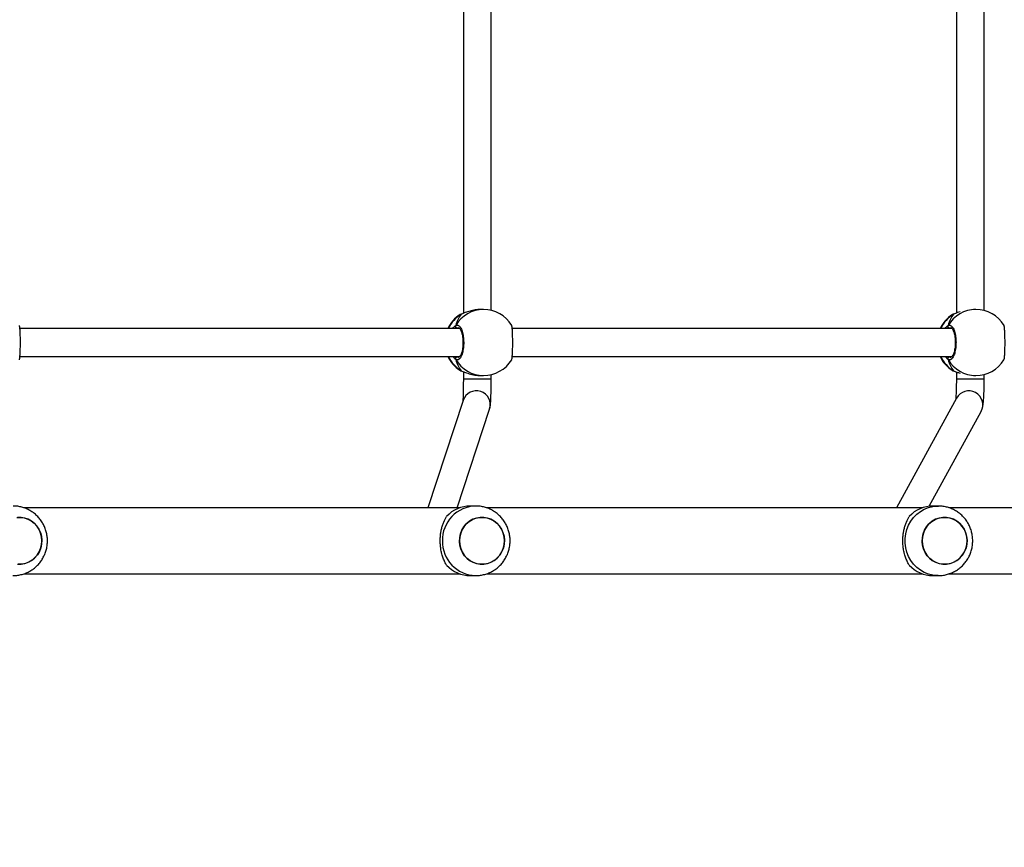
# Model space of a CAD drawing. Units: millimetres. Extents: x -271 to 1775, y 26 to 1209.
# Drawn here: x 357 to 414, y 214 to 261 of the extents above; entities that cross this region are included whole.
import ezdxf

# ---------------------------------------------------------------- set-up
doc = ezdxf.new("R2010")
doc.units = ezdxf.units.MM
doc.header["$PDSIZE"] = -1
doc.layers.add('VP-DIM', color=7, linetype='Continuous')
doc.layers.add('VP-EQ', color=7, linetype='Continuous', true_color=0x8a3492)
doc.dimstyles.get("Standard").update_dxf_attribs({"dimtxt": 14, "dimasz": 20, "dimexe": 20, "dimexo": 50, "dimgap": 20, "dimtad": 0, "dimdec": 0, "dimzin": 0, "dimdsep": 46, "dimtxsty": 'Standard', "dimcen": -0.09, "dimadec": 0, "dimazin": 0, "dimtfac": 1, "dimtdec": 4, "dimtofl": 0, "dimtmove": 0, "dimatfit": 3, "dimfxl": 70, "dimfxlon": 1, "dimtolj": 1, "dimtzin": 0, "dimarcsym": 0})

# ---------------------------------------------------------------- blocks, each defined once
blk = doc.blocks.new('*D268')
at = {"layer": 'Defpoints', "color": 0}
for p in [(258.69, 665.629), (480.569, 25.737), (853.629, 25.737)]:
    blk.add_point(p, dxfattribs=at)
at = {"layer": 'VP-DIM', "color": 0, "lineweight": -2}
for p, q in [((783.629, 665.629), (873.629, 665.629)), ((853.629, 645.629), (853.629, 360.021)), ((853.629, 45.737), (853.629, 285.021)), ((783.629, 25.737), (873.629, 25.737))]:
    blk.add_line(p, q, dxfattribs=at)
at = {"layer": 'VP-DIM', "color": 0}
for points in [[(856.962, 645.629), (850.296, 645.629), (853.629, 665.629)], [(850.296, 45.737), (856.962, 45.737), (853.629, 25.737)]]:
    blk.add_solid(points, dxfattribs=at)
at = {"layer": 'VP-DIM', "color": 0, "insert": (853.629, 322.521), "char_height": 14, "attachment_point": 5, "rotation": 90}
blk.add_mtext('\\A1;640', dxfattribs=at)
blk = doc.blocks.new('*D271')
at = {"layer": 'Defpoints', "color": 0}
for p in [(281.59, 464.816), (512.355, 176.655), (754.973, 176.655)]:
    blk.add_point(p, dxfattribs=at)
at = {"layer": 'VP-DIM', "color": 0, "lineweight": -2}
for p, q in [((684.973, 464.816), (774.973, 464.816)), ((754.973, 444.816), (754.973, 351.29)), ((754.973, 196.655), (754.973, 276.29)), ((684.973, 176.655), (774.973, 176.655))]:
    blk.add_line(p, q, dxfattribs=at)
at = {"layer": 'VP-DIM', "color": 0}
for points in [[(758.306, 444.816), (751.639, 444.816), (754.973, 464.816)], [(751.639, 196.655), (758.306, 196.655), (754.973, 176.655)]]:
    blk.add_solid(points, dxfattribs=at)
at = {"layer": 'VP-DIM', "color": 0, "insert": (754.973, 313.79), "char_height": 14, "attachment_point": 5, "rotation": 90}
blk.add_mtext('\\A1;290', dxfattribs=at)
blk = doc.blocks.new('RC1408_')
at = {"color": 0, "linetype": 'Continuous', "lineweight": 25}
for p, q in [((3212.643, 794.657), (3212.641, 772.41)), ((3214.241, 772.582), (3214.242, 794.486)), ((3240.975, 794.641), (3240.974, 772.424)), ((3242.574, 772.57), (3242.575, 794.495)), ((3212.517, 772.365), (3212.475, 772.343)), ((3212.538, 772.374), (3212.517, 772.365)), ((3212.539, 772.375), (3212.538, 772.374)), ((3213.799, 772.634), (3213.629, 772.634)), ((3240.809, 772.363), (3240.766, 772.342)), ((3240.829, 772.373), (3240.809, 772.363)), ((3240.831, 772.374), (3240.829, 772.373)), ((3242.09, 772.633), (3241.951, 772.633)), ((3212.475, 772.343), (3212.455, 772.332)), ((3240.766, 772.342), (3240.746, 772.331)), ((3212.436, 771.534), (3187.16, 771.535)), ((3212.375, 771.574), (3212.297, 771.561)), ((3240.727, 771.533), (3215.452, 771.534)), ((3240.667, 771.573), (3240.588, 771.56)), ((3187.159, 769.935), (3212.436, 769.934)), ((3212.262, 769.934), (3212.297, 769.907)), ((3215.45, 769.934), (3240.727, 769.933)), ((3240.554, 769.933), (3240.588, 769.906)), ((3212.442, 769.136), (3212.517, 769.104)), ((3212.517, 769.104), (3212.54, 769.094)), ((3212.538, 769.094), (3212.54, 769.093)), ((3212.641, 769.057), (3212.641, 768.65)), ((3240.733, 769.135), (3240.809, 769.102)), ((3240.809, 769.102), (3240.831, 769.093)), ((3240.83, 769.092), (3240.831, 769.092)), ((3240.974, 769.041), (3240.974, 768.649)), ((3212.641, 768.65), (3214.241, 768.65)), ((3213.629, 768.834), (3213.798, 768.834)), ((3214.241, 768.65), (3214.241, 768.886)), ((3240.974, 768.649), (3242.574, 768.649)), ((3241.951, 768.833), (3242.09, 768.833)), ((3242.574, 768.649), (3242.574, 768.895)), ((3212.633, 767.408), (3210.609, 761.233)), ((3240.991, 767.542), (3237.542, 761.233)), ((3212.292, 761.233), (3214.154, 766.91)), ((3239.413, 761.32), (3242.395, 766.775)), ((3212.445, 761.233), (3187.373, 761.233)), ((3213.35, 761.333), (3213.042, 761.333)), ((3239.032, 761.233), (3213.96, 761.233)), ((3239.937, 761.333), (3239.629, 761.333)), ((3246.848, 761.233), (3240.549, 761.233)), ((3187.376, 757.433), (3212.445, 757.433)), ((3213.042, 757.333), (3213.349, 757.333)), ((3213.963, 757.433), (3239.032, 757.433)), ((3239.629, 757.333), (3239.936, 757.333)), ((3240.547, 757.433), (3246.848, 757.433))]:
    blk.add_line(p, q, dxfattribs=at)
at = {"color": 0, "linetype": 'Continuous', "lineweight": 25, "flags": 128}
for points in [[(3212.54, 772.375), (3212.538, 772.375), (3212.538, 772.374)], [(3240.831, 772.374), (3240.83, 772.373), (3240.829, 772.373)], [(3212.539, 769.094), (3212.538, 769.094), (3212.517, 769.104)], [(3240.83, 769.092), (3240.83, 769.093), (3240.809, 769.102)], [(3239.935, 757.333), (3239.873, 757.334), (3239.618, 757.361), (3239.37, 757.423), (3239.131, 757.519), (3238.907, 757.647), (3238.702, 757.806), (3238.518, 757.991), (3238.36, 758.201), (3238.229, 758.431), (3238.13, 758.677), (3238.062, 758.935), (3238.028, 759.199), (3238.028, 759.466), (3238.062, 759.731), (3238.13, 759.989), (3238.229, 760.235), (3238.36, 760.465), (3238.518, 760.674), (3238.702, 760.86), (3238.907, 761.019), (3239.131, 761.147), (3239.37, 761.243), (3239.618, 761.305), (3239.873, 761.332), (3239.945, 761.333)], [(3188.415, 759.333), (3188.397, 759.555), (3188.345, 759.771), (3188.259, 759.975), (3188.142, 760.162), (3187.998, 760.326), (3187.83, 760.463), (3187.642, 760.569), (3187.441, 760.641), (3187.23, 760.678), (3187.017, 760.678)], [(3187.017, 757.987), (3187.23, 757.987), (3187.441, 758.024), (3187.642, 758.096), (3187.83, 758.203), (3187.998, 758.339), (3188.142, 758.503), (3188.259, 758.69), (3188.345, 758.894), (3188.397, 759.11), (3188.415, 759.333)], [(3188.356, 758.929), (3188.275, 758.722), (3188.163, 758.532), (3188.023, 758.364), (3187.858, 758.223), (3187.674, 758.111), (3187.474, 758.033), (3187.265, 757.991), (3187.051, 757.985)], [(3186.982, 760.675), (3187.196, 760.681), (3187.407, 760.65), (3187.61, 760.583), (3187.8, 760.482), (3187.972, 760.35), (3188.121, 760.19), (3188.242, 760.007), (3188.333, 759.805), (3188.391, 759.591), (3188.414, 759.369), (3188.402, 759.146), (3188.356, 758.929)], [(3215.002, 759.333), (3214.984, 759.555), (3214.932, 759.771), (3214.846, 759.975), (3214.729, 760.162), (3214.585, 760.326), (3214.417, 760.463), (3214.229, 760.569), (3214.027, 760.641), (3213.817, 760.678), (3213.604, 760.678), (3213.394, 760.641), (3213.192, 760.569), (3213.004, 760.463), (3212.836, 760.326), (3212.692, 760.162), (3212.575, 759.975), (3212.489, 759.771), (3212.437, 759.555), (3212.419, 759.333), (3212.437, 759.111), (3212.489, 758.894), (3212.575, 758.69), (3212.692, 758.504), (3212.836, 758.34), (3213.004, 758.203), (3213.192, 758.096), (3213.394, 758.024), (3213.604, 757.987), (3213.817, 757.987), (3214.027, 758.024), (3214.229, 758.096), (3214.417, 758.203), (3214.585, 758.34), (3214.729, 758.504), (3214.846, 758.69), (3214.932, 758.894), (3214.984, 759.111), (3215.002, 759.333)], [(3214.942, 758.929), (3214.862, 758.722), (3214.75, 758.532), (3214.61, 758.364), (3214.445, 758.223), (3214.261, 758.111), (3214.061, 758.033), (3213.852, 757.991), (3213.638, 757.985), (3213.427, 758.016), (3213.224, 758.082), (3213.034, 758.183), (3212.862, 758.315), (3212.713, 758.475), (3212.592, 758.659), (3212.501, 758.86), (3212.443, 759.075), (3212.42, 759.297), (3212.432, 759.519), (3212.479, 759.737), (3212.559, 759.943), (3212.671, 760.133), (3212.811, 760.301), (3212.976, 760.443), (3213.16, 760.554), (3213.36, 760.632), (3213.569, 760.675), (3213.783, 760.681), (3213.994, 760.65), (3214.197, 760.583), (3214.387, 760.482), (3214.559, 760.35), (3214.708, 760.19), (3214.829, 760.007), (3214.92, 759.805), (3214.978, 759.591), (3215.001, 759.369), (3214.989, 759.146), (3214.942, 758.929)], [(3239.006, 759.333), (3239.024, 759.111), (3239.076, 758.895), (3239.162, 758.69), (3239.279, 758.504), (3239.423, 758.34), (3239.591, 758.203), (3239.779, 758.097), (3239.981, 758.024), (3240.191, 757.988), (3240.404, 757.988), (3240.614, 758.024), (3240.816, 758.097), (3241.004, 758.203), (3241.172, 758.34), (3241.316, 758.504), (3241.433, 758.69), (3241.519, 758.895), (3241.571, 759.111), (3241.589, 759.333), (3241.571, 759.555), (3241.519, 759.771), (3241.433, 759.975), (3241.316, 760.162), (3241.172, 760.326), (3241.004, 760.463), (3240.816, 760.569), (3240.614, 760.642), (3240.404, 760.678), (3240.191, 760.678), (3239.981, 760.642), (3239.779, 760.569), (3239.591, 760.463), (3239.423, 760.326), (3239.279, 760.162), (3239.162, 759.975), (3239.076, 759.771), (3239.024, 759.555), (3239.006, 759.333)], [(3239.066, 759.737), (3239.146, 759.943), (3239.258, 760.133), (3239.398, 760.301), (3239.563, 760.443), (3239.747, 760.554), (3239.947, 760.632), (3240.156, 760.675), (3240.37, 760.681), (3240.581, 760.65), (3240.784, 760.583), (3240.974, 760.482), (3241.146, 760.35), (3241.295, 760.19), (3241.416, 760.007), (3241.507, 759.805), (3241.565, 759.591), (3241.588, 759.369), (3241.576, 759.146), (3241.529, 758.929), (3241.449, 758.722), (3241.337, 758.533), (3241.197, 758.365), (3241.032, 758.223), (3240.848, 758.112), (3240.648, 758.034), (3240.439, 757.991), (3240.225, 757.985), (3240.014, 758.016), (3239.811, 758.083), (3239.621, 758.183), (3239.449, 758.316), (3239.3, 758.475), (3239.179, 758.659), (3239.088, 758.86), (3239.03, 759.075), (3239.007, 759.297), (3239.019, 759.519), (3239.066, 759.737)]]:
    blk.add_lwpolyline(points, dxfattribs=at)
at = {"color": 0, "linetype": 'Continuous', "lineweight": 25}
for centre, radius, start, end in [((3213.508, 770.758), 1.887, 121.6693, 155.7248), ((3213.806, 770.79), 1.844, 90.2429, 150.0833), ((3213.799, 770.734), 1.9, 31.267, 89.9974), ((3241.8, 770.757), 1.887, 121.6693, 155.7248), ((3242.098, 770.789), 1.844, 90.2429, 150.0833), ((3242.09, 770.733), 1.9, 31.267, 89.9974), ((3213.469, 770.734), 1.9, 122.3892, 155.0963), ((3241.76, 770.733), 1.9, 122.3892, 155.0963), ((3212.303, 771.666), 0.105, 155.0422, 266.6698), ((3240.594, 771.664), 0.105, 155.0422, 266.6698), ((3213.469, 770.734), 1.9, 204.8984, 237.2613), ((3213.507, 770.709), 1.885, 204.2512, 238.3442), ((3212.303, 769.803), 0.105, 93.3249, 204.9526), ((3213.806, 770.678), 1.844, 209.9115, 269.7518), ((3213.799, 770.734), 1.9, 269.9974, 328.4821), ((3241.76, 770.733), 1.9, 204.8984, 237.2613), ((3241.798, 770.707), 1.885, 204.2512, 238.3442), ((3240.594, 769.802), 0.105, 93.3249, 204.9526), ((3242.098, 770.677), 1.844, 209.9115, 269.7518), ((3242.09, 770.733), 1.9, 269.9974, 328.4821), ((3213.392, 767.155), 0.8, 342.1293, 161.5636), ((3241.69, 767.154), 0.8, 331.6857, 150.9885), ((3213.393, 759.376), 1.957, 91.2414, 181.2783), ((3213.049, 759.461), 1.872, 90.2233, 136.942), ((3239.636, 759.461), 1.872, 90.2233, 136.942), ((3213.393, 759.289), 1.957, 178.7261, 268.4705), ((3213.049, 759.204), 1.872, 223.0583, 269.7716), ((3239.636, 759.204), 1.872, 223.0583, 269.7716)]:
    blk.add_arc(centre, radius, start, end, dxfattribs=at)
for centre, start_param, end_param in [((3212.978, 770.734), 0.539178, 1.031618), ((3212.978, 770.734), 0.539178, 1.031618), ((3241.269, 770.733), 0.539178, 1.031618), ((3241.269, 770.733), 0.539178, 1.031618), ((3212.978, 770.734), 2.109974, 2.602415), ((3212.978, 770.734), 2.109974, 2.602415), ((3241.269, 770.733), 2.109974, 2.602415), ((3241.269, 770.733), 2.109974, 2.602415)]:
    blk.add_ellipse(centre, major_axis=(0, 1.9), ratio=0.472331, start_param=start_param, end_param=end_param, dxfattribs=at)
for points, knots in [([(3212.54, 772.374), (3212.528, 772.37), (3212.501, 772.363), (3212.483, 772.352), (3212.473, 772.346)], [0, 0, 0, 0, 0.477052, 1, 1, 1, 1]), ([(3213.629, 772.633), (3213.624, 772.633), (3213.525, 772.642), (3213.308, 772.611), (3213.013, 772.546), (3212.788, 772.467), (3212.633, 772.407), (3212.558, 772.378), (3212.524, 772.367), (3212.517, 772.365)], [0, 0, 0, 0, 0.0120531, 0.2387821, 0.4632702, 0.706106, 0.8341893, 0.9666364, 1, 1, 1, 1]), ([(3212.54, 772.373), (3212.534, 772.372), (3212.527, 772.37), (3212.52, 772.366), (3212.517, 772.365)], [0, 0, 0, 0, 0.677977, 1, 1, 1, 1]), ([(3240.832, 772.372), (3240.819, 772.369), (3240.792, 772.362), (3240.774, 772.351), (3240.764, 772.345)], [0, 0, 0, 0, 0.477052, 1, 1, 1, 1]), ([(3241.189, 772.5), (3241.14, 772.484), (3241.042, 772.452), (3240.925, 772.405), (3240.849, 772.377), (3240.816, 772.366), (3240.809, 772.363)], [0, 0, 0, 0, 0.303595, 0.607099, 0.920942, 1, 1, 1, 1]), ([(3240.831, 772.372), (3240.826, 772.371), (3240.818, 772.369), (3240.811, 772.365), (3240.809, 772.363)], [0, 0, 0, 0, 0.677977, 1, 1, 1, 1]), ([(3187.126, 769.743), (3187.134, 769.765), (3187.15, 769.811), (3187.169, 770.016), (3187.182, 770.297), (3187.188, 770.629), (3187.187, 770.968), (3187.178, 771.282), (3187.163, 771.531), (3187.145, 771.688), (3187.131, 771.709), (3187.126, 771.717)], [0, 0, 0, 0, 0.112439, 0.2308, 0.348311, 0.464461, 0.579424, 0.694031, 0.8093, 0.925864, 1, 1, 1, 1]), ([(3212.041, 771.534), (3212.043, 771.537), (3212.068, 771.581), (3212.123, 771.635), (3212.176, 771.687), (3212.203, 771.706), (3212.208, 771.71)], [0, 0, 0, 0, 0.029194, 0.459744, 0.889786, 1, 1, 1, 1]), ([(3212.208, 771.601), (3212.203, 771.611), (3212.193, 771.632), (3212.192, 771.667), (3212.199, 771.693), (3212.206, 771.707), (3212.208, 771.71)], [0, 0, 0, 0, 0.299167, 0.59795, 0.906139, 1, 1, 1, 1]), ([(3212.2, 771.687), (3212.198, 771.684), (3212.192, 771.669), (3212.193, 771.64), (3212.2, 771.615), (3212.207, 771.602), (3212.208, 771.601)], [0, 0, 0, 0, 0.135286, 0.534697, 0.928413, 1, 1, 1, 1]), ([(3212.208, 771.71), (3212.249, 771.725), (3212.33, 771.756), (3212.453, 771.654), (3212.557, 771.455), (3212.632, 771.172), (3212.666, 770.841), (3212.658, 770.501), (3212.609, 770.188), (3212.524, 769.935), (3212.414, 769.771), (3212.303, 769.715), (3212.236, 769.746), (3212.208, 769.759)], [0, 0, 0, 0, 0.094785, 0.189568, 0.284314, 0.378379, 0.471356, 0.563382, 0.655123, 0.747393, 0.840701, 0.93501, 1, 1, 1, 1]), ([(3212.208, 771.601), (3212.212, 771.58), (3212.217, 771.554), (3212.224, 771.538), (3212.225, 771.534)], [0, 0, 0, 0, 0.776588, 1, 1, 1, 1]), ([(3212.226, 771.534), (3212.222, 771.545), (3212.215, 771.562), (3212.21, 771.59), (3212.208, 771.601)], [0, 0, 0, 0, 0.635768, 1, 1, 1, 1]), ([(3212.297, 771.561), (3212.292, 771.558), (3212.281, 771.551), (3212.268, 771.54), (3212.261, 771.534)], [0, 0, 0, 0, 0.440405, 1, 1, 1, 1]), ([(3212.373, 771.583), (3212.376, 771.583), (3212.384, 771.583), (3212.417, 771.561), (3212.458, 771.51), (3212.502, 771.429), (3212.542, 771.323), (3212.577, 771.193), (3212.603, 771.045), (3212.618, 770.885), (3212.623, 770.719), (3212.616, 770.554), (3212.599, 770.396), (3212.571, 770.25), (3212.535, 770.123), (3212.493, 770.019), (3212.448, 769.943), (3212.407, 769.899), (3212.381, 769.885), (3212.374, 769.885), (3212.372, 769.885)], [0, 0, 0, 0, 0.0522533, 0.1047976, 0.1603033, 0.2151477, 0.2710661, 0.3284833, 0.3865353, 0.4449606, 0.5036681, 0.5620913, 0.6205593, 0.6787341, 0.7364453, 0.7940991, 0.8500827, 0.9053582, 0.9591547, 1, 1, 1, 1]), ([(3215.417, 769.742), (3215.425, 769.764), (3215.441, 769.81), (3215.46, 770.015), (3215.474, 770.296), (3215.479, 770.627), (3215.478, 770.967), (3215.47, 771.281), (3215.455, 771.53), (3215.436, 771.687), (3215.422, 771.708), (3215.417, 771.716)], [0, 0, 0, 0, 0.112439, 0.2308, 0.348311, 0.464461, 0.579424, 0.694031, 0.8093, 0.925864, 1, 1, 1, 1]), ([(3240.332, 771.533), (3240.334, 771.536), (3240.36, 771.58), (3240.414, 771.633), (3240.468, 771.686), (3240.494, 771.705), (3240.499, 771.708)], [0, 0, 0, 0, 0.029194, 0.459744, 0.889786, 1, 1, 1, 1]), ([(3240.491, 771.686), (3240.489, 771.682), (3240.483, 771.668), (3240.484, 771.638), (3240.491, 771.613), (3240.498, 771.601), (3240.499, 771.599)], [0, 0, 0, 0, 0.135286, 0.534697, 0.928413, 1, 1, 1, 1]), ([(3240.499, 771.599), (3240.494, 771.61), (3240.484, 771.63), (3240.483, 771.666), (3240.49, 771.692), (3240.498, 771.705), (3240.499, 771.708)], [0, 0, 0, 0, 0.299167, 0.59795, 0.906139, 1, 1, 1, 1]), ([(3240.499, 771.708), (3240.54, 771.724), (3240.622, 771.754), (3240.744, 771.653), (3240.849, 771.454), (3240.923, 771.171), (3240.958, 770.84), (3240.95, 770.5), (3240.9, 770.187), (3240.816, 769.934), (3240.706, 769.77), (3240.595, 769.713), (3240.527, 769.745), (3240.499, 769.757)], [0, 0, 0, 0, 0.094785, 0.189568, 0.284314, 0.378379, 0.471356, 0.563382, 0.655123, 0.747393, 0.840701, 0.93501, 1, 1, 1, 1]), ([(3240.499, 771.599), (3240.503, 771.579), (3240.509, 771.553), (3240.515, 771.537), (3240.516, 771.533)], [0, 0, 0, 0, 0.776588, 1, 1, 1, 1]), ([(3240.517, 771.533), (3240.513, 771.544), (3240.506, 771.561), (3240.501, 771.589), (3240.499, 771.599)], [0, 0, 0, 0, 0.635768, 1, 1, 1, 1]), ([(3240.588, 771.56), (3240.583, 771.557), (3240.572, 771.55), (3240.56, 771.539), (3240.553, 771.533)], [0, 0, 0, 0, 0.440405, 1, 1, 1, 1]), ([(3240.664, 771.582), (3240.668, 771.582), (3240.675, 771.582), (3240.708, 771.56), (3240.75, 771.509), (3240.793, 771.428), (3240.834, 771.321), (3240.868, 771.192), (3240.894, 771.044), (3240.91, 770.884), (3240.914, 770.718), (3240.908, 770.553), (3240.89, 770.394), (3240.862, 770.249), (3240.826, 770.121), (3240.784, 770.018), (3240.739, 769.942), (3240.698, 769.897), (3240.672, 769.883), (3240.666, 769.884), (3240.663, 769.884)], [0, 0, 0, 0, 0.0522533, 0.1047976, 0.1603033, 0.2151477, 0.2710661, 0.3284833, 0.3865353, 0.4449606, 0.5036681, 0.5620913, 0.6205593, 0.6787341, 0.7364453, 0.7940991, 0.8500827, 0.9053582, 0.9591547, 1, 1, 1, 1]), ([(3243.708, 769.74), (3243.716, 769.763), (3243.733, 769.809), (3243.752, 770.014), (3243.765, 770.295), (3243.771, 770.626), (3243.769, 770.966), (3243.761, 771.28), (3243.746, 771.529), (3243.728, 771.686), (3243.714, 771.706), (3243.708, 771.714)], [0, 0, 0, 0, 0.112439, 0.2308, 0.348311, 0.464461, 0.579424, 0.694031, 0.8093, 0.925864, 1, 1, 1, 1]), ([(3212.208, 769.759), (3212.164, 769.79), (3212.111, 769.828), (3212.055, 769.918), (3212.045, 769.934)], [0, 0, 0, 0, 0.824192, 1, 1, 1, 1]), ([(3212.208, 769.868), (3212.203, 769.857), (3212.193, 769.837), (3212.192, 769.801), (3212.199, 769.775), (3212.206, 769.762), (3212.208, 769.759)], [0, 0, 0, 0, 0.299167, 0.59795, 0.906139, 1, 1, 1, 1]), ([(3212.208, 769.759), (3212.203, 769.77), (3212.193, 769.792), (3212.192, 769.828), (3212.2, 769.854), (3212.207, 769.866), (3212.208, 769.868)], [0, 0, 0, 0, 0.315872, 0.6318703, 0.9433629, 1, 1, 1, 1]), ([(3212.226, 769.934), (3212.222, 769.923), (3212.215, 769.906), (3212.21, 769.878), (3212.208, 769.868)], [0, 0, 0, 0, 0.635768, 1, 1, 1, 1]), ([(3212.208, 769.868), (3212.212, 769.888), (3212.217, 769.914), (3212.224, 769.931), (3212.225, 769.934)], [0, 0, 0, 0, 0.776588, 1, 1, 1, 1]), ([(3212.297, 769.907), (3212.321, 769.89), (3212.346, 769.873), (3212.371, 769.885), (3212.372, 769.885)], [0, 0, 0, 0, 0.985118, 1, 1, 1, 1]), ([(3240.499, 769.757), (3240.456, 769.789), (3240.403, 769.827), (3240.347, 769.917), (3240.337, 769.933)], [0, 0, 0, 0, 0.824192, 1, 1, 1, 1]), ([(3240.499, 769.866), (3240.494, 769.856), (3240.484, 769.835), (3240.483, 769.8), (3240.49, 769.774), (3240.498, 769.76), (3240.499, 769.757)], [0, 0, 0, 0, 0.299167, 0.59795, 0.906139, 1, 1, 1, 1]), ([(3240.499, 769.757), (3240.494, 769.768), (3240.484, 769.79), (3240.483, 769.827), (3240.491, 769.853), (3240.498, 769.865), (3240.499, 769.866)], [0, 0, 0, 0, 0.315872, 0.63187, 0.943363, 1, 1, 1, 1]), ([(3240.517, 769.933), (3240.513, 769.922), (3240.506, 769.905), (3240.501, 769.877), (3240.499, 769.866)], [0, 0, 0, 0, 0.635768, 1, 1, 1, 1]), ([(3240.499, 769.866), (3240.503, 769.887), (3240.509, 769.913), (3240.515, 769.929), (3240.516, 769.933)], [0, 0, 0, 0, 0.776588, 1, 1, 1, 1]), ([(3240.588, 769.906), (3240.613, 769.889), (3240.638, 769.872), (3240.663, 769.883), (3240.663, 769.883)], [0, 0, 0, 0, 0.985118, 1, 1, 1, 1]), ([(3212.445, 769.135), (3212.449, 769.132), (3212.471, 769.116), (3212.499, 769.105), (3212.533, 769.096), (3212.539, 769.094)], [0, 0, 0, 0, 0.129015, 0.837722, 1, 1, 1, 1]), ([(3212.517, 769.104), (3212.575, 769.082), (3212.693, 769.038), (3212.971, 768.935), (3213.294, 768.851), (3213.521, 768.841), (3213.629, 768.835)], [0, 0, 0, 0, 0.243733, 0.49059, 0.758734, 1, 1, 1, 1]), ([(3240.737, 769.133), (3240.74, 769.131), (3240.763, 769.115), (3240.79, 769.104), (3240.824, 769.095), (3240.83, 769.093)], [0, 0, 0, 0, 0.129015, 0.837722, 1, 1, 1, 1]), ([(3240.809, 769.102), (3240.865, 769.081), (3240.964, 769.043), (3241.122, 768.988), (3241.189, 768.965)], [0, 0, 0, 0, 0.577709, 1, 1, 1, 1]), ([(3212.641, 768.65), (3212.641, 768.613), (3212.641, 768.505), (3212.64, 768.326), (3212.638, 768.122), (3212.635, 767.93), (3212.631, 767.755), (3212.626, 767.601), (3212.621, 767.478), (3212.616, 767.389), (3212.613, 767.354), (3212.612, 767.338)], [0, 0, 0, 0, 0.06571, 0.19084, 0.315894, 0.440598, 0.564677, 0.687688, 0.80882, 0.914691, 1, 1, 1, 1]), ([(3214.154, 766.91), (3214.162, 766.939), (3214.178, 766.992), (3214.189, 767.055), (3214.198, 767.118), (3214.206, 767.199), (3214.214, 767.309), (3214.221, 767.451), (3214.227, 767.616), (3214.232, 767.801), (3214.236, 768), (3214.239, 768.21), (3214.241, 768.428), (3214.241, 768.576), (3214.241, 768.65)], [0, 0, 0, 0, 0.049323, 0.087968, 0.138872, 0.216203, 0.318086, 0.415087, 0.517362, 0.615879, 0.712799, 0.808941, 0.904679, 1, 1, 1, 1]), ([(3240.974, 768.649), (3240.974, 768.612), (3240.974, 768.505), (3240.972, 768.33), (3240.968, 768.129), (3240.963, 767.941), (3240.956, 767.77), (3240.948, 767.623), (3240.94, 767.509), (3240.935, 767.458), (3240.933, 767.436)], [0, 0, 0, 0, 0.0734684, 0.2133502, 0.353025, 0.4920324, 0.6298659, 0.7657212, 0.8982125, 1, 1, 1, 1]), ([(3242.395, 766.775), (3242.413, 766.811), (3242.444, 766.875), (3242.471, 766.959), (3242.489, 767.033), (3242.506, 767.121), (3242.521, 767.23), (3242.534, 767.37), (3242.546, 767.535), (3242.555, 767.718), (3242.563, 767.919), (3242.569, 768.131), (3242.572, 768.351), (3242.574, 768.525), (3242.574, 768.625), (3242.574, 768.649)], [0, 0, 0, 0, 0.057128, 0.098557, 0.146231, 0.20609, 0.298271, 0.399133, 0.493706, 0.593172, 0.68907, 0.783312, 0.876721, 0.969708, 1, 1, 1, 1]), ([(3186.754, 757.336), (3186.807, 757.336), (3186.943, 757.335), (3187.161, 757.369), (3187.401, 757.434), (3187.63, 757.529), (3187.846, 757.653), (3188.044, 757.802), (3188.223, 757.976), (3188.379, 758.17), (3188.509, 758.383), (3188.613, 758.611), (3188.688, 758.851), (3188.732, 759.099), (3188.746, 759.351), (3188.728, 759.603), (3188.678, 759.852), (3188.598, 760.093), (3188.488, 760.321), (3188.35, 760.534), (3188.187, 760.728), (3188.001, 760.899), (3187.794, 761.045), (3187.572, 761.163), (3187.337, 761.253), (3187.093, 761.309), (3186.9, 761.334), (3186.79, 761.33), (3186.764, 761.329)], [0, 0, 0, 0, 0.025654, 0.065427, 0.105137, 0.144806, 0.184459, 0.224122, 0.263819, 0.303573, 0.343403, 0.383324, 0.423344, 0.463468, 0.503692, 0.544006, 0.584394, 0.624833, 0.665298, 0.705766, 0.746208, 0.786601, 0.826923, 0.867158, 0.907295, 0.94733, 0.987266, 1, 1, 1, 1]), ([(3213.341, 757.336), (3213.394, 757.336), (3213.53, 757.335), (3213.748, 757.369), (3213.988, 757.434), (3214.217, 757.53), (3214.433, 757.653), (3214.631, 757.802), (3214.81, 757.976), (3214.966, 758.17), (3215.096, 758.383), (3215.2, 758.611), (3215.275, 758.851), (3215.319, 759.099), (3215.333, 759.351), (3215.315, 759.603), (3215.265, 759.852), (3215.185, 760.093), (3215.075, 760.321), (3214.937, 760.535), (3214.774, 760.728), (3214.588, 760.9), (3214.381, 761.046), (3214.159, 761.164), (3213.924, 761.253), (3213.68, 761.309), (3213.487, 761.334), (3213.377, 761.33), (3213.351, 761.329)], [0, 0, 0, 0, 0.025654, 0.065427, 0.105137, 0.144806, 0.184459, 0.224122, 0.263819, 0.303573, 0.343403, 0.383324, 0.423344, 0.463468, 0.503692, 0.544006, 0.584394, 0.624833, 0.665298, 0.705766, 0.746208, 0.786601, 0.826923, 0.867158, 0.907295, 0.94733, 0.987266, 1, 1, 1, 1]), ([(3241.915, 759.333), (3241.912, 759.418), (3241.905, 759.586), (3241.856, 759.836), (3241.778, 760.077), (3241.67, 760.307), (3241.534, 760.521), (3241.373, 760.716), (3241.188, 760.889), (3240.983, 761.037), (3240.761, 761.157), (3240.526, 761.248), (3240.283, 761.306), (3240.088, 761.333), (3239.975, 761.33), (3239.945, 761.329)], [0, 0, 0, 0, 0.081334, 0.162428, 0.243626, 0.324882, 0.406144, 0.48736, 0.56848, 0.649461, 0.730267, 0.810878, 0.891285, 0.971491, 1, 1, 1, 1]), ([(3211.682, 757.927), (3211.647, 757.986), (3211.578, 758.105), (3211.484, 758.323), (3211.408, 758.557), (3211.354, 758.802), (3211.321, 759.047), (3211.308, 759.303), (3211.316, 759.552), (3211.342, 759.787), (3211.384, 760.008), (3211.441, 760.216), (3211.536, 760.48), (3211.623, 760.635), (3211.682, 760.739)], [0, 0, 0, 0, 0.087995, 0.177676, 0.267253, 0.341834, 0.416354, 0.491267, 0.566176, 0.634539, 0.702942, 0.776227, 0.849564, 1, 1, 1, 1]), ([(3238.269, 757.927), (3238.234, 757.986), (3238.165, 758.105), (3238.071, 758.323), (3237.995, 758.557), (3237.941, 758.802), (3237.908, 759.047), (3237.895, 759.303), (3237.903, 759.552), (3237.929, 759.787), (3237.971, 760.008), (3238.028, 760.217), (3238.123, 760.48), (3238.21, 760.635), (3238.269, 760.739)], [0, 0, 0, 0, 0.087995, 0.177676, 0.267253, 0.341834, 0.416354, 0.491267, 0.566176, 0.634539, 0.702942, 0.776227, 0.849564, 1, 1, 1, 1]), ([(3239.935, 757.336), (3239.991, 757.336), (3240.131, 757.336), (3240.351, 757.373), (3240.59, 757.439), (3240.819, 757.537), (3241.033, 757.662), (3241.231, 757.813), (3241.408, 757.988), (3241.562, 758.184), (3241.691, 758.398), (3241.793, 758.627), (3241.865, 758.867), (3241.907, 759.104), (3241.912, 759.26), (3241.915, 759.333)], [0, 0, 0, 0, 0.054259, 0.133851, 0.21332, 0.292709, 0.37207, 0.451454, 0.530909, 0.610481, 0.690207, 0.770116, 0.850227, 0.930543, 1, 1, 1, 1])]:
    blk.add_open_spline(points, degree=3, knots=knots, dxfattribs=at)
blk = doc.blocks.new('RC1408_2D')
at = {"color": 0}
blk.add_blockref('RC1408_', (-2829.686, -528.078), dxfattribs=at)

msp = doc.modelspace()

# ---------------------------------------------------------------- block references
at = {"layer": 'VP-EQ', "color": 0}
msp.add_blockref('RC1408_2D', (0, 0), dxfattribs=at)

# ---------------------------------------------------------------- dimensions: what is measured, and where the dimension line sits
at = {"layer": 'VP-DIM'}
dim = msp.add_linear_dim(base=(853.629, 25.737), p1=(258.69, 665.629), p2=(480.569, 25.737), angle=90, dimstyle='Standard', dxfattribs=at)
dim.commit()
dim.dimension.update_dxf_attribs({"geometry": '*D268', "text_midpoint": (853.629, 322.521), "dimtype": 160})
dim = msp.add_linear_dim(base=(754.973, 176.655), p1=(281.59, 464.816), p2=(512.355, 176.655), angle=90, text='290', dimstyle='Standard', dxfattribs=at)
dim.commit()
dim.dimension.update_dxf_attribs({"geometry": '*D271', "text_midpoint": (754.973, 313.79), "dimtype": 160})

doc.saveas('drawing.dxf')
